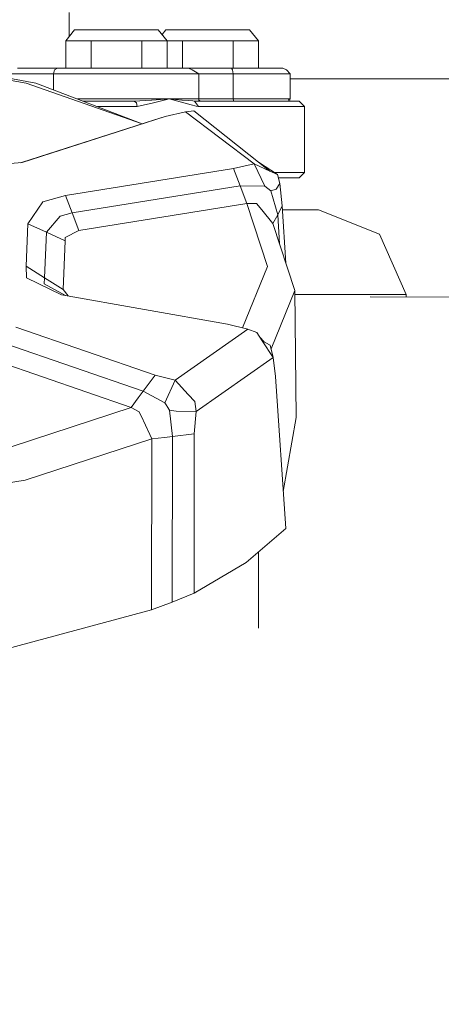
# Model space of a CAD drawing. Units: millimetres. Extents: x 425 to 9305, y -450 to 4475.
# Drawn here: x 4389 to 4427, y 1217 to 1307 of the extents above; entities that cross this region are included whole.
import ezdxf

# ---------------------------------------------------------------- set-up
doc = ezdxf.new("R2010")
doc.units = ezdxf.units.MM
doc.layers.add('1', color=7, linetype='Continuous', true_color=0xffffff)
doc.styles.add('blockfont', font='simplex.shx')
doc.dimstyles.get("Standard").update_dxf_attribs({"dimtxt": 0.18, "dimasz": 0.18, "dimexe": 0.18, "dimexo": 0.0625, "dimgap": 0.09, "dimtad": 0, "dimtih": 1, "dimtoh": 1, "dimdec": 4, "dimzin": 0, "dimdsep": 46, "dimtxsty": 'Standard', "dimcen": 0.09, "dimadec": 0, "dimazin": 0, "dimtfac": 1, "dimtdec": 4, "dimtofl": 0, "dimtmove": 0, "dimatfit": 3, "dimfxl": 1, "dimtolj": 1, "dimtzin": 0, "dimarcsym": 0})

# ---------------------------------------------------------------- blocks, each defined once
blk = doc.blocks.new('_U2')
at = {"layer": '1', "color": 18, "lineweight": 13}
for p, q in [((3682.210775, 3742.862959), (5137.719759, 3742.862959)), ((5134.544759, 3742.862959), (5134.544759, 2620.706495)), ((5031.211426, 2519.118995), (5006.211426, 2519.118995)), ((5006.211426, 2519.118995), (5006.211426, 2425.368995)), ((5262.878092, 2519.118995), (5237.878092, 2519.118995)), ((5262.878092, 2425.368995), (5262.878092, 2519.118995)), ((5006.211426, 2425.368995), (5031.211426, 2425.368995)), ((5237.878092, 2425.368995), (5262.878092, 2425.368995)), ((5134.544759, 1301.625032), (5134.544759, 2423.781495))]:
    blk.add_line(p, q, dxfattribs=at)
at = {"layer": '1', "color": 18, "lineweight": 70}
for points in [[(5134.544759, 3742.862959), (5147.942219, 3692.863008), (5121.147299, 3692.86291)], [(5134.544759, 1301.625032), (5121.147299, 1351.624983), (5147.942219, 1351.625081)]]:
    blk.add_solid(points, dxfattribs=at)
at = {"layer": '1', "color": 18, "linetype": 'Continuous', "lineweight": 13, "char_height": 50, "attachment_point": 7, "line_spacing_factor": 0.903614, "style": 'blockfont'}
for s, insert in [('\\W1.4631;96.1', (5030.736426, 2555.223162)), ('\\W1.2570;2441', (5030.736426, 2433.348162))]:
    blk.add_mtext(s, dxfattribs=dict(at, insert=insert))
blk = doc.blocks.new('_U4')
at = {"layer": '1', "color": 18, "lineweight": 13}
for p, q in [((655.40002, 1202.095756), (655.40002, 4036.775782)), ((655.40002, 4033.600782), (2515.758343, 4033.600782)), ((4877, 4033.600782), (3016.641676, 4033.600782)), ((2547.710426, 3958.600782), (2522.710426, 3958.600782)), ((2522.710426, 3958.600782), (2522.710426, 3864.850782)), ((2779.377093, 3958.600782), (2754.377093, 3958.600782)), ((2779.377093, 3864.850782), (2779.377093, 3958.600782)), ((2522.710426, 3864.850782), (2547.710426, 3864.850782)), ((2754.377093, 3864.850782), (2779.377093, 3864.850782))]:
    blk.add_line(p, q, dxfattribs=at)
at = {"layer": '1', "color": 18, "lineweight": 70}
for points in [[(655.40002, 4033.600782), (705.39997, 4046.998242), (705.400069, 4020.203323)], [(4877, 4033.600782), (4827.000049, 4020.203323), (4826.999951, 4046.998242)]]:
    blk.add_solid(points, dxfattribs=at)
at = {"layer": '1', "color": 18, "linetype": 'Continuous', "lineweight": 13, "char_height": 50, "attachment_point": 7, "line_spacing_factor": 0.903614, "style": 'blockfont'}
for s, insert in [('\\W1.2899;166.2', (2519.995843, 3994.704949)), ('\\W1.1047;BBC', (2859.266676, 3994.704949)), ('\\W1.1591;4222', (2547.235426, 3872.829949))]:
    blk.add_mtext(s, dxfattribs=dict(at, insert=insert))
blk = doc.blocks.new('_U5')
at = {"layer": '1', "color": 18, "lineweight": 13}
for p, q in [((4877, 1348.4125), (4877, 106.677514)), ((1415.574299, 279.257722), (1415.574299, 106.677514)), ((1415.574299, 109.852514), (3011.001733, 109.852514)), ((4877, 109.852514), (3281.572566, 109.852514)), ((3042.953816, 34.852514), (3017.953816, 34.852514)), ((3017.953816, 34.852514), (3017.953816, -58.897486)), ((3274.620483, 34.852514), (3249.620483, 34.852514)), ((3274.620483, -58.897486), (3274.620483, 34.852514)), ((3017.953816, -58.897486), (3042.953816, -58.897486)), ((3249.620483, -58.897486), (3274.620483, -58.897486))]:
    blk.add_line(p, q, dxfattribs=at)
at = {"layer": '1', "color": 18, "lineweight": 70}
for points in [[(1415.574299, 109.852514), (1465.57425, 123.249974), (1465.574348, 96.455054)], [(4877, 109.852514), (4827.000049, 96.455054), (4826.999951, 123.249974)]]:
    blk.add_solid(points, dxfattribs=at)
at = {"layer": '1', "color": 18, "linetype": 'Continuous', "lineweight": 13, "char_height": 50, "attachment_point": 7, "line_spacing_factor": 0.903614, "style": 'blockfont'}
for s, insert in [('\\W1.2899;136.3', (3015.239233, 70.956681)), ('\\W1.2570;3461', (3042.478816, -50.918319))]:
    blk.add_mtext(s, dxfattribs=dict(at, insert=insert))

msp = doc.modelspace()

# ---------------------------------------------------------------- linework, layer by layer
at = {"layer": '1', "color": 18, "linetype": 'Continuous', "lineweight": 13}
for p, q in [((4393.177848, 1305.472299), (4393.186566, 1307.690043)), ((4392.876145, 1305.095215), (4393.676278, 1306.095261)), ((4397.495267, 1306.095261), (4393.676278, 1306.095261)), ((4397.495267, 1306.095261), (4401.313779, 1306.095261)), ((4402.113911, 1305.095215), (4401.313779, 1306.095261)), ((4401.656624, 1305.666755), (4401.99947, 1306.095261)), ((4405.818459, 1306.095261), (4401.99947, 1306.095261)), ((4405.818459, 1306.095261), (4409.636971, 1306.095261)), ((4410.437104, 1305.095215), (4409.636971, 1306.095261)), ((4392.876145, 1305.095215), (4395.185467, 1305.095215)), ((4392.876145, 1302.595277), (4392.876145, 1305.095215)), ((4397.495267, 1305.095215), (4395.185467, 1305.095215)), ((4395.185467, 1302.595277), (4395.185467, 1305.095215)), ((4399.804589, 1305.095215), (4397.495267, 1305.095215)), ((4402.113911, 1305.095215), (4399.804589, 1305.095215)), ((4399.804589, 1302.595277), (4399.804589, 1305.095215)), ((4402.113911, 1305.095215), (4403.509137, 1305.095215)), ((4402.113911, 1302.595277), (4402.113911, 1305.095215)), ((4405.818459, 1305.095215), (4403.509137, 1305.095215)), ((4403.509137, 1302.595277), (4403.509137, 1305.095215)), ((4408.127781, 1305.095215), (4405.818459, 1305.095215)), ((4410.437104, 1305.095215), (4408.127781, 1305.095215)), ((4408.127781, 1302.595277), (4408.127781, 1305.095215)), ((4410.437104, 1302.595277), (4410.437104, 1305.095215)), ((4376.564023, 1303.438563), (4389.269826, 1301.245112)), ((4376.677033, 1303.668876), (4390.15865, 1301.242847)), ((4388.817307, 1302.595277), (4388.490197, 1302.595277)), ((4388.817307, 1302.595277), (4392.132756, 1302.595277)), ((4391.861912, 1302.448768), (4392.132756, 1302.595277)), ((4392.132756, 1302.595277), (4397.710797, 1302.595277)), ((4398.710724, 1302.595277), (4397.710797, 1302.595277)), ((4398.710724, 1302.595277), (4404.072758, 1302.595277)), ((4404.072758, 1302.595277), (4407.981392, 1302.595277)), ((4404.072758, 1302.595277), (4404.405114, 1302.448768)), ((4407.981392, 1302.595277), (4412.665364, 1302.595277)), ((4408.090588, 1302.448768), (4407.981392, 1302.595277)), ((4412.665364, 1302.595277), (4413.011071, 1302.448768)), ((4391.749856, 1302.095313), (4387.547967, 1302.095313)), ((4391.749856, 1302.095313), (4391.861912, 1302.448768)), ((4391.749856, 1302.095313), (4398.797509, 1302.095313)), ((4391.749856, 1300.634492), (4391.749856, 1302.095313)), ((4398.797509, 1302.095313), (4404.54292, 1302.095313)), ((4404.994961, 1302.095313), (4404.405114, 1302.448768)), ((4404.54292, 1302.095313), (4404.994961, 1302.095313)), ((4404.994961, 1302.095313), (4408.135888, 1302.095313)), ((4404.994961, 1299.795289), (4404.994961, 1302.095313)), ((4408.135888, 1302.095313), (4408.090588, 1302.448768)), ((4408.135888, 1302.095313), (4413.154599, 1302.095313)), ((4408.135888, 1299.795289), (4408.135888, 1302.095313)), ((4413.318154, 1302.095313), (4413.011071, 1302.448768)), ((4413.318154, 1302.095313), (4413.154599, 1302.095313)), ((4413.318154, 1299.795289), (4413.318154, 1302.095313)), ((4413.318154, 1301.625032), (4656.452653, 1301.625032)), ((4389.269826, 1301.245112), (4399.83606, 1297.542949)), ((4399.83606, 1297.542949), (4390.15865, 1301.242847)), ((4396.877762, 1299.795289), (4393.944866, 1299.795289)), ((4394.468071, 1299.595256), (4399.11842, 1299.595256)), ((4395.77577, 1299.095292), (4399.39737, 1299.095292)), ((4398.646828, 1299.79517), (4396.877762, 1299.795289)), ((4402.317521, 1299.79517), (4398.646828, 1299.79517)), ((4399.11842, 1299.595256), (4400.691983, 1299.693603)), ((4399.315831, 1299.448867), (4399.11842, 1299.595256)), ((4399.39737, 1299.095292), (4399.315831, 1299.448867)), ((4400.868413, 1299.447913), (4399.39737, 1299.095292)), ((4400.691983, 1299.693603), (4400.719639, 1299.695272)), ((4401.500222, 1299.744029), (4400.719639, 1299.695272)), ((4400.868413, 1299.447913), (4400.869366, 1299.448032)), ((4401.590821, 1299.621005), (4400.869366, 1299.448032)), ((4401.500222, 1299.744029), (4402.051922, 1299.77848)), ((4402.080533, 1299.738307), (4401.590821, 1299.621005)), ((4402.317521, 1299.79517), (4402.051922, 1299.77848)), ((4402.317521, 1299.79517), (4402.080533, 1299.738307)), ((4402.317521, 1299.79517), (4403.46336, 1299.695868)), ((4402.317521, 1299.79517), (4404.101845, 1299.79517)), ((4403.641698, 1299.447913), (4402.317521, 1299.79517)), ((4403.49054, 1299.693603), (4403.46336, 1299.695868)), ((4404.065129, 1299.643774), (4403.49054, 1299.693603)), ((4403.641698, 1299.447913), (4404.310223, 1299.272437)), ((4404.446122, 1299.610753), (4404.065129, 1299.643774)), ((4404.96349, 1299.795289), (4404.101845, 1299.79517)), ((4404.310223, 1299.272437), (4404.767033, 1299.152632)), ((4404.446122, 1299.610753), (4404.625889, 1299.595256)), ((4404.625889, 1299.595256), (4412.82272, 1299.595256)), ((4404.805657, 1299.345274), (4404.625889, 1299.595256)), ((4404.985901, 1299.095292), (4404.767033, 1299.152632)), ((4404.985901, 1299.095292), (4404.805657, 1299.345274)), ((4404.994961, 1299.795289), (4404.96349, 1299.795289)), ((4405.993935, 1299.095292), (4404.985901, 1299.095292)), ((4408.135888, 1299.795289), (4404.994961, 1299.795289)), ((4404.994961, 1299.795289), (4405.010697, 1299.694795)), ((4405.162808, 1299.595256), (4405.010697, 1299.694795)), ((4405.993935, 1299.095292), (4413.303372, 1299.095292)), ((4412.517068, 1299.795289), (4408.135888, 1299.795289)), ((4408.154008, 1299.654026), (4408.135888, 1299.795289)), ((4408.154008, 1299.654026), (4408.154484, 1299.653191)), ((4408.197877, 1299.595256), (4408.154484, 1299.653191)), ((4412.517068, 1299.795289), (4412.959096, 1299.795289)), ((4414.138791, 1299.595256), (4412.82272, 1299.595256)), ((4413.318154, 1299.795289), (4412.959096, 1299.795289)), ((4413.177964, 1299.695272), (4413.318154, 1299.795289)), ((4413.177964, 1299.695272), (4413.181779, 1299.693603)), ((4413.405415, 1299.595256), (4413.181779, 1299.693603)), ((4414.638993, 1299.095292), (4413.303372, 1299.095292)), ((4414.639947, 1299.095292), (4414.138791, 1299.595256)), ((4414.638993, 1299.095292), (4414.639947, 1299.095292)), ((4414.639947, 1293.09525), (4414.639947, 1299.095292)), ((4388.905045, 1293.994803), (4401.935574, 1298.191089)), ((4400.885579, 1297.866959), (4401.935574, 1298.191089)), ((4403.800007, 1298.636813), (4401.935574, 1298.191089)), ((4403.800007, 1298.636813), (4404.539105, 1298.705239)), ((4403.800007, 1298.636813), (4410.043713, 1293.887992)), ((4404.539105, 1298.705239), (4411.476132, 1293.225307)), ((4399.83606, 1297.542949), (4388.788992, 1293.985406)), ((4400.885579, 1297.866959), (4388.847079, 1293.99011)), ((4399.83606, 1297.542949), (4400.885579, 1297.866959)), ((4384.123322, 1293.607611), (4388.905045, 1293.994803)), ((4410.043713, 1293.887992), (4408.163544, 1293.454308)), ((4410.043713, 1293.887992), (4411.028382, 1291.844387)), ((4411.476132, 1293.225307), (4410.043713, 1293.887992)), ((4410.451645, 1294.034605), (4412.165162, 1292.906422)), ((4408.163544, 1293.454308), (4392.849919, 1290.994425)), ((4408.778664, 1291.863699), (4408.163544, 1293.454308)), ((4411.476132, 1293.225307), (4412.165162, 1292.906422)), ((4411.878365, 1293.09525), (4412.507531, 1293.09525)), ((4412.382599, 1292.088885), (4412.165162, 1292.906422)), ((4414.639947, 1293.09525), (4412.507531, 1293.09525)), ((4414.139744, 1292.595286), (4414.639947, 1293.09525)), ((4408.778664, 1291.863699), (4393.465516, 1289.403815)), ((4411.028382, 1291.844387), (4408.778664, 1291.863699)), ((4409.394261, 1290.273208), (4408.778664, 1291.863699)), ((4411.577698, 1291.417022), (4411.028382, 1291.844387)), ((4412.382599, 1292.088885), (4412.06598, 1291.579265)), ((4412.247914, 1292.595286), (4414.139744, 1292.595286)), ((4412.608143, 1290.057559), (4412.382599, 1292.088885)), ((4392.849919, 1290.994425), (4390.778538, 1290.403027)), ((4393.465516, 1289.403815), (4392.849919, 1290.994425)), ((4412.06598, 1291.579265), (4411.577698, 1291.417022)), ((4412.20617, 1289.227028), (4411.577698, 1291.417022)), ((4390.778538, 1290.403027), (4389.413354, 1288.427133)), ((4409.394261, 1290.273208), (4394.081112, 1287.813325)), ((4409.394261, 1290.273208), (4411.252495, 1284.526129)), ((4410.25829, 1290.265102), (4409.394261, 1290.273208)), ((4410.744664, 1289.676447), (4410.25829, 1290.265102)), ((4412.20617, 1289.227028), (4412.608143, 1290.057559)), ((4412.937876, 1284.832385), (4412.608143, 1290.057559)), ((4392.360207, 1289.126057), (4391.118046, 1287.649889)), ((4393.465516, 1289.403815), (4392.360207, 1289.126057)), ((4394.081112, 1287.813325), (4393.465516, 1289.403815)), ((4411.757943, 1288.450856), (4410.744664, 1289.676447)), ((4411.757943, 1288.450856), (4412.20617, 1289.227028)), ((4412.369454, 1286.57555), (4412.20617, 1289.227028)), ((4413.18464, 1289.702077), (4412.630576, 1289.702077)), ((4413.18464, 1289.702077), (4414.181706, 1289.702077)), ((4415.90738, 1289.702077), (4414.181706, 1289.702077)), ((4415.90738, 1289.702077), (4421.46444, 1287.45677)), ((4389.413354, 1288.427133), (4389.262673, 1284.5545)), ((4391.118046, 1287.649889), (4389.413354, 1288.427133)), ((4413.749692, 1282.34281), (4411.757943, 1288.450856)), ((4391.118046, 1287.649889), (4390.956875, 1283.495445)), ((4391.118046, 1287.649889), (4392.822739, 1286.872763)), ((4394.081112, 1287.813325), (4392.819878, 1287.164469)), ((4423.902508, 1281.981249), (4421.46444, 1287.45677)), ((4392.822739, 1286.872763), (4392.650601, 1282.43639)), ((4392.819878, 1287.164469), (4392.822739, 1286.872763)), ((4389.262673, 1284.5545), (4389.314171, 1283.497352)), ((4390.956875, 1283.495445), (4389.262673, 1284.5545)), ((4411.252495, 1284.526129), (4408.996157, 1278.925215)), ((4389.314171, 1283.497352), (4392.49849, 1281.940837)), ((4390.956875, 1283.495445), (4390.908715, 1282.95197)), ((4390.908715, 1282.95197), (4392.86464, 1281.876129)), ((4392.650601, 1282.43639), (4390.956875, 1283.495445)), ((4392.49849, 1281.940837), (4407.612321, 1279.269833)), ((4392.650601, 1282.43639), (4393.105247, 1281.833607)), ((4413.749692, 1282.34281), (4411.590087, 1277.018063)), ((4413.887974, 1270.752687), (4413.749692, 1282.34281)), ((4420.571324, 1281.981249), (4413.754005, 1281.981249)), ((4423.902508, 1281.981249), (4420.571324, 1281.981249)), ((4423.902508, 1281.981249), (4423.910663, 1281.747609)), ((4420.61094, 1281.758685), (4498.280999, 1281.497972)), ((4409.458157, 1278.810162), (4407.612321, 1279.269833)), ((4401.020047, 1274.621982), (4388.32235, 1278.996725)), ((4402.849194, 1274.150629), (4409.458157, 1278.810162)), ((4409.458157, 1278.810162), (4410.284516, 1278.496761)), ((4410.775658, 1277.748723), (4410.284516, 1278.496761)), ((4399.925706, 1273.148317), (4387.228009, 1277.52306)), ((4410.973158, 1277.643307), (4410.534438, 1278.116115)), ((4411.513802, 1277.354736), (4410.775658, 1277.748723)), ((4411.767003, 1276.237268), (4410.775658, 1277.748723)), ((4411.767003, 1276.237268), (4411.513802, 1277.354736)), ((4398.830887, 1271.674652), (4386.133668, 1276.049394)), ((4404.778477, 1271.31011), (4411.767003, 1276.237268)), ((4412.003514, 1274.491567), (4411.767003, 1276.237268)), ((4399.925706, 1273.148317), (4401.020047, 1274.621982)), ((4402.849194, 1274.150629), (4401.020047, 1274.621982)), ((4402.849194, 1274.150629), (4401.902672, 1272.097726)), ((4404.050824, 1272.845287), (4402.849194, 1274.150629)), ((4412.924763, 1260.622759), (4412.003514, 1274.491567)), ((4399.925706, 1273.148317), (4399.487969, 1272.558946)), ((4401.902672, 1272.097726), (4399.925706, 1273.148317)), ((4398.830887, 1271.674652), (4399.487969, 1272.558946)), ((4401.902672, 1272.097726), (4402.080533, 1271.821041)), ((4404.629227, 1272.217054), (4404.050824, 1272.845287)), ((4404.778477, 1271.31011), (4404.629227, 1272.217054)), ((4398.830887, 1271.674652), (4387.983319, 1268.121023)), ((4399.581906, 1271.272678), (4398.830887, 1271.674652)), ((4399.936196, 1270.506043), (4399.581906, 1271.272678)), ((4402.11868, 1271.761913), (4402.080533, 1271.821041)), ((4402.331349, 1271.431703), (4402.11868, 1271.761913)), ((4402.956959, 1271.32215), (4402.331349, 1271.431703)), ((4402.608868, 1269.020695), (4402.331349, 1271.431703)), ((4402.956959, 1271.32215), (4404.778477, 1271.31011)), ((4404.594895, 1269.268532), (4404.778477, 1271.31011)), ((4399.954316, 1270.466227), (4399.936196, 1270.506043)), ((4399.954793, 1270.465035), (4399.954316, 1270.466227)), ((4400.717255, 1268.815298), (4399.954793, 1270.465035)), ((4412.699835, 1264.008911), (4413.887974, 1270.752687)), ((4400.717255, 1268.815298), (4389.196393, 1265.03243)), ((4400.703904, 1253.211636), (4400.717255, 1268.815298)), ((4400.717255, 1268.815298), (4401.86691, 1268.940229)), ((4402.608868, 1269.020695), (4401.86691, 1268.940229)), ((4402.590748, 1253.935118), (4402.608868, 1269.020695)), ((4402.608868, 1269.020695), (4404.594895, 1269.268532)), ((4404.572484, 1254.734297), (4404.594895, 1269.268532)), ((4375.510689, 1262.895961), (4389.196393, 1265.03243)), ((4409.312722, 1257.535596), (4412.924763, 1260.622759)), ((4410.450932, 1258.508409), (4410.450932, 1251.550462)), ((4409.312722, 1257.535596), (4404.572484, 1254.734297)), ((4404.572484, 1254.734297), (4402.590748, 1253.935118)), ((4381.536481, 1248.072524), (4400.703904, 1253.211636)), ((4400.703904, 1253.211636), (4381.835934, 1248.155494)), ((4400.703904, 1253.211636), (4402.590748, 1253.935118))]:
    msp.add_line(p, q, dxfattribs=at)

# ---------------------------------------------------------------- dimensions: what is measured, and where the dimension line sits
for base, p1, p2, text, picture, middle in [((4877, 4033.600782), (655.40002, 1200.508256), (4877, 4290), '<>\\P[\\C18;\\H50.00;\\Fsimplex.shx;4222\\Fsimplex.shx;\\H50.00;\\C18; ]\\C18;\\H50.00;\\Fsimplex.shx;BBC\\Fsimplex.shx;\\H50.00;\\C18;', '_U4', (2766.20001, 4033.600782)), ((4877, 109.852514), (1415.574299, 280.845222), (4877, 1350), '<>\\P[\\C18;\\H50.00;\\Fsimplex.shx;3461\\Fsimplex.shx;\\H50.00;\\C18; ]', '_U5', (3146.28715, 109.852514))]:
    dim = msp.add_linear_dim(base=base, p1=p1, p2=p2, text=text, dimstyle='Standard', override={"dimtxt": 50, "dimasz": 50, "dimexe": 3.175, "dimexo": 1.5875, "dimgap": 1.5875, "dimtih": 1, "dimtoh": 1, "dimdec": 1, "dimlfac": 0.03937, "dimdsep": 46, "dimlunit": 2, "dimtxsty": 'blockfont', "dimsah": 1, "dimse1": 0, "dimse2": 0, "dimsd1": 0, "dimsd2": 0, "dimclrd": 18, "dimclre": 18, "dimclrt": 18, "dimtol": 0, "dimtm": -0.1, "dimtfac": 1, "dimtdec": 2, "dimtofl": 1, "dimtmove": 0, "dimlwd": 13, "dimlwe": 13}, dxfattribs=at)
    dim.commit()
    dim.dimension.update_dxf_attribs({"geometry": picture, "text_midpoint": middle, "dimtype": 160})
dim = msp.add_linear_dim(base=(5134.544759, 3742.862959), p1=(5188.468691, 1301.625032), p2=(3647.437316, 3742.862959), angle=270, text='<>\\P[\\C18;\\H50.00;\\Fsimplex.shx;2441\\Fsimplex.shx;\\H50.00;\\C18; ]', dimstyle='Standard', override={"dimtxt": 50, "dimasz": 50, "dimexe": 3.175, "dimexo": 1.5875, "dimgap": 1.5875, "dimtih": 1, "dimtoh": 1, "dimdec": 1, "dimlfac": 0.03937, "dimdsep": 46, "dimlunit": 2, "dimtxsty": 'blockfont', "dimsah": 1, "dimse1": 0, "dimse2": 0, "dimsd1": 0, "dimsd2": 0, "dimclrd": 18, "dimclre": 18, "dimclrt": 18, "dimtol": 0, "dimtm": -0.1, "dimtfac": 1, "dimtdec": 2, "dimtofl": 1, "dimtmove": 0, "dimlwd": 13, "dimlwe": 13}, dxfattribs=at)
dim.commit()
dim.dimension.update_dxf_attribs({"geometry": '_U2', "text_midpoint": (5134.544759, 2533.181495), "dimtype": 160})

doc.saveas('drawing.dxf')
